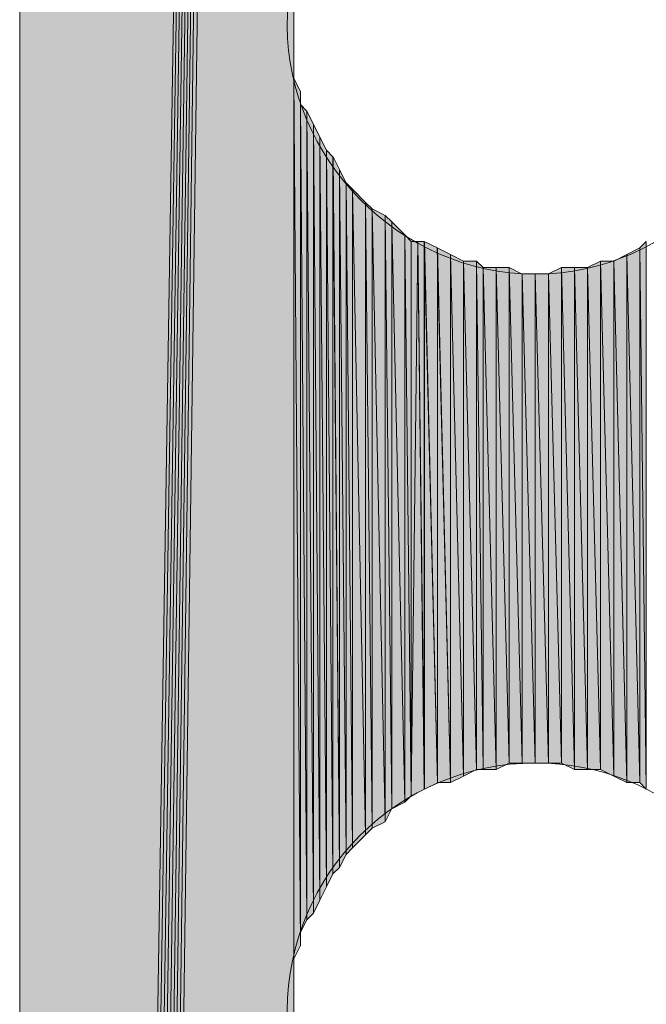
# Model space of a CAD drawing. Units: inches. Extents: x 49 to 160, y -210 to -82.
# Drawn here: x 70 to 72, y -141 to -137 of the extents above; entities that cross this region are included whole.
import ezdxf

# ---------------------------------------------------------------- set-up
doc = ezdxf.new("R2010")
doc.units = ezdxf.units.IN
doc.header["$MEASUREMENT"] = 0
doc.layers.add('Ebene 1', color=7, linetype='Continuous')

# ---------------------------------------------------------------- blocks, each defined once
blk = doc.blocks.new('block 3')
at = {"layer": 'Ebene 1', "color": 7, "lineweight": 13, "true_color": 0xffffff}
for points in [[(72.6581, -137.3258), (72.6581, -137.3258), (72.6369, -137.2621), (72.6369, -137.2621), (72.6157, -136.839), (72.2771, -136.5217), (71.8537, -136.5217), (71.4093, -136.5217), (71.0494, -136.8814), (71.0494, -137.3258), (71.0494, -137.7492), (71.4093, -138.1302), (71.8537, -138.1302), (72.2983, -138.1302), (72.6581, -137.7492), (72.6581, -137.3258), (72.6581, -137.3045), (72.6581, -137.2834), (72.6369, -137.2621)], [(72.6581, -140.5222), (72.6581, -140.5222), (72.6369, -140.4584), (72.6369, -140.4584), (72.6157, -140.0354), (72.2771, -139.7174), (71.8537, -139.7174), (71.4093, -139.7174), (71.0494, -140.0774), (71.0494, -140.5222), (71.0494, -140.9452), (71.4093, -141.3263), (71.8537, -141.3263), (72.2983, -141.3263), (72.6581, -140.9452), (72.6581, -140.5222), (72.6581, -140.5008), (72.6581, -140.4795), (72.6369, -140.4584)]]:
    blk.add_open_spline(points, degree=3, knots=[0, 0, 0, 0, 1, 1, 1, 2, 2, 2, 3, 3, 3, 4, 4, 4, 5, 5, 5, 6, 6, 6, 6], dxfattribs=at)

msp = doc.modelspace()

# ---------------------------------------------------------------- hatches: boundary and pattern name
at = {"layer": 'Ebene 1', "true_color": 0xd7d7d7}
for points in [[(70.1816, -110.8675), (70.1816, -168.9068), (71.0706, -112.5184)], [(71.0706, -112.5187), (70.1816, -168.9061), (70.2028, -168.9061)], [(71.0706, -112.5187), (70.2028, -168.9061), (70.224, -168.9275)], [(71.0706, -112.5187), (70.224, -168.9275), (70.2452, -168.9275)], [(71.0706, -112.5187), (70.2452, -168.9275), (70.2663, -168.9275)], [(71.0706, -112.5187), (70.2663, -168.9275), (70.2875, -168.9275)], [(71.0706, -112.5187), (70.2875, -168.9275), (70.3085, -168.9061)], [(71.0706, -112.5187), (70.3085, -168.9061), (70.3297, -168.9061)], [(71.0706, -112.5187), (70.3297, -168.9061), (71.0706, -114.1272)], [(70.3297, -168.9061), (71.0706, -153.92), (71.0706, -114.1272)]]:
    msp.add_hatch(color=254, dxfattribs=at).paths.add_polyline_path(points)
h = msp.add_hatch(color=254, dxfattribs=at)
h.dxf.hatch_style = 2
edge = h.paths.add_edge_path()
edge.add_spline(control_points=[(71.0706, -150.7243), (71.0706, -150.7243), (71.0706, -123.9271), (71.0706, -123.9271), (71.0706, -123.9271), (71.0706, -150.7243), (71.0706, -150.7243)], knot_values=[0, 0, 0, 0, 1, 1, 1, 2, 2, 2, 2], degree=3, periodic=1)
h = msp.add_hatch(color=254, dxfattribs=at)
h.dxf.hatch_style = 2
edge = h.paths.add_edge_path()
edge.add_spline(control_points=[(71.0706, -137.3258), (71.0706, -137.3258), (71.0706, -123.9271), (71.0706, -123.9271), (71.0706, -123.9271), (71.0706, -137.3258), (71.0706, -137.3258)], knot_values=[0, 0, 0, 0, 1, 1, 1, 2, 2, 2, 2], degree=3, periodic=1)
h = msp.add_hatch(color=254, dxfattribs=at)
h.dxf.hatch_style = 2
edge = h.paths.add_edge_path()
edge.add_spline(control_points=[(71.0706, -153.9207), (71.0706, -153.9207), (71.0706, -123.9275), (71.0706, -123.9275), (71.0706, -123.9275), (71.0706, -153.9207), (71.0706, -153.9207)], knot_values=[0, 0, 0, 0, 1, 1, 1, 2, 2, 2, 2], degree=3, periodic=1)
h = msp.add_hatch(color=254, dxfattribs=at)
h.dxf.hatch_style = 2
edge = h.paths.add_edge_path()
edge.add_spline(control_points=[(71.0706, -140.5222), (71.0706, -140.5222), (71.0706, -123.9275), (71.0706, -123.9275), (71.0706, -123.9275), (71.0706, -140.5222), (71.0706, -140.5222)], knot_values=[0, 0, 0, 0, 1, 1, 1, 2, 2, 2, 2], degree=3, periodic=1)
h = msp.add_hatch(color=254, dxfattribs=at)
h.dxf.hatch_style = 2
edge = h.paths.add_edge_path()
edge.add_spline(control_points=[(71.0706, -140.4795), (71.0706, -140.4795), (71.0706, -137.3258), (71.0706, -137.3258), (71.0706, -137.3258), (71.0706, -140.4795), (71.0706, -140.4795)], knot_values=[0, 0, 0, 0, 1, 1, 1, 2, 2, 2, 2], degree=3, periodic=1)
h = msp.add_hatch(color=254, dxfattribs=at)
h.dxf.hatch_style = 2
edge = h.paths.add_edge_path()
edge.add_spline(control_points=[(71.0706, -140.4795), (71.0706, -140.4795), (71.0706, -137.3682), (71.0706, -137.3682), (71.0706, -137.3682), (71.0706, -140.4795), (71.0706, -140.4795)], knot_values=[0, 0, 0, 0, 1, 1, 1, 2, 2, 2, 2], degree=3, periodic=1)
h = msp.add_hatch(color=254, dxfattribs=at)
h.dxf.hatch_style = 2
edge = h.paths.add_edge_path()
edge.add_spline(control_points=[(71.0706, -140.4371), (71.0706, -140.4371), (71.0706, -137.3685), (71.0706, -137.3685), (71.0706, -137.3685), (71.0706, -140.4371), (71.0706, -140.4371)], knot_values=[0, 0, 0, 0, 1, 1, 1, 2, 2, 2, 2], degree=3, periodic=1)
h = msp.add_hatch(color=254, dxfattribs=at)
h.dxf.hatch_style = 2
edge = h.paths.add_edge_path()
edge.add_spline(control_points=[(71.0706, -140.395), (71.0706, -140.395), (71.0706, -137.4106), (71.0706, -137.4106), (71.0706, -137.4106), (71.0706, -140.395), (71.0706, -140.395)], knot_values=[0, 0, 0, 0, 1, 1, 1, 2, 2, 2, 2], degree=3, periodic=1)
h = msp.add_hatch(color=254, dxfattribs=at)
h.dxf.hatch_style = 2
edge = h.paths.add_edge_path()
edge.add_spline(control_points=[(71.0706, -140.4371), (71.0706, -140.4371), (71.0706, -137.4106), (71.0706, -137.4106), (71.0706, -137.4106), (71.0706, -140.4371), (71.0706, -140.4371)], knot_values=[0, 0, 0, 0, 1, 1, 1, 2, 2, 2, 2], degree=3, periodic=1)
h = msp.add_hatch(color=254, dxfattribs=at)
h.dxf.hatch_style = 2
edge = h.paths.add_edge_path()
edge.add_spline(control_points=[(71.0706, -140.395), (71.0706, -140.395), (71.0706, -137.4106), (71.0706, -137.4106), (71.0706, -137.4106), (71.0706, -140.395), (71.0706, -140.395)], knot_values=[0, 0, 0, 0, 1, 1, 1, 2, 2, 2, 2], degree=3, periodic=1)
h = msp.add_hatch(color=254, dxfattribs=at)
h.dxf.hatch_style = 2
edge = h.paths.add_edge_path()
edge.add_spline(control_points=[(71.0706, -140.3527), (71.0706, -140.3527), (71.0706, -137.4526), (71.0706, -137.4526), (71.0706, -137.4526), (71.0706, -140.3527), (71.0706, -140.3527)], knot_values=[0, 0, 0, 0, 1, 1, 1, 2, 2, 2, 2], degree=3, periodic=1)
h = msp.add_hatch(color=254, dxfattribs=at)
h.dxf.hatch_style = 2
edge = h.paths.add_edge_path()
edge.add_spline(control_points=[(71.0706, -140.395), (71.0706, -140.395), (71.0706, -137.4529), (71.0706, -137.4529), (71.0706, -137.4529), (71.0706, -140.395), (71.0706, -140.395)], knot_values=[0, 0, 0, 0, 1, 1, 1, 2, 2, 2, 2], degree=3, periodic=1)
h = msp.add_hatch(color=254, dxfattribs=at)
h.dxf.hatch_style = 2
edge = h.paths.add_edge_path()
edge.add_spline(control_points=[(71.0706, -140.395), (71.0706, -140.395), (71.0706, -137.4529), (71.0706, -137.4529), (71.0706, -137.4529), (71.0706, -140.395), (71.0706, -140.395)], knot_values=[0, 0, 0, 0, 1, 1, 1, 2, 2, 2, 2], degree=3, periodic=1)
h = msp.add_hatch(color=254, dxfattribs=at)
h.dxf.hatch_style = 2
h.paths.add_polyline_path([(71.0706, -140.3527), (71.0918, -140.31), (71.0706, -137.4953)])
h = msp.add_hatch(color=254, dxfattribs=at)
h.dxf.hatch_style = 2
h.paths.add_polyline_path([(71.092, -140.3103), (71.092, -137.5373), (71.0708, -137.4953)])
h = msp.add_hatch(color=254, dxfattribs=at)
h.dxf.hatch_style = 2
edge = h.paths.add_edge_path()
edge.add_spline(control_points=[(71.092, -140.3103), (71.092, -140.3103), (71.092, -137.5373), (71.092, -137.5373), (71.092, -137.5373), (71.092, -140.3103), (71.092, -140.3103)], knot_values=[0, 0, 0, 0, 1, 1, 1, 2, 2, 2, 2], degree=3, periodic=1)
h = msp.add_hatch(color=254, dxfattribs=at)
h.dxf.hatch_style = 2
edge = h.paths.add_edge_path()
edge.add_spline(control_points=[(71.092, -140.2679), (71.092, -140.2679), (71.092, -137.5377), (71.092, -137.5377), (71.092, -137.5377), (71.092, -140.2679), (71.092, -140.2679)], knot_values=[0, 0, 0, 0, 1, 1, 1, 2, 2, 2, 2], degree=3, periodic=1)
h = msp.add_hatch(color=254, dxfattribs=at)
h.dxf.hatch_style = 2
h.paths.add_polyline_path([(71.092, -140.2679), (71.1126, -140.2255), (71.092, -137.5797)])
h = msp.add_hatch(color=254, dxfattribs=at)
h.dxf.hatch_style = 2
h.paths.add_polyline_path([(71.1128, -140.2259), (71.1128, -137.6011), (71.092, -137.5797)])
h = msp.add_hatch(color=254, dxfattribs=at)
h.dxf.hatch_style = 2
h.paths.add_polyline_path([(71.1128, -140.2259), (71.134, -140.2045), (71.1128, -137.6011)])
h = msp.add_hatch(color=254, dxfattribs=at)
h.dxf.hatch_style = 2
h.paths.add_polyline_path([(71.1342, -140.2045), (71.1342, -137.6435), (71.113, -137.6011)])
h = msp.add_hatch(color=254, dxfattribs=at)
h.dxf.hatch_style = 2
h.paths.add_polyline_path([(71.1342, -140.2045), (71.155, -140.1622), (71.1342, -137.6435)])
h = msp.add_hatch(color=254, dxfattribs=at)
h.dxf.hatch_style = 2
h.paths.add_polyline_path([(71.155, -140.1622), (71.155, -137.6858), (71.1343, -137.6431)])
h = msp.add_hatch(color=254, dxfattribs=at)
h.dxf.hatch_style = 2
h.paths.add_polyline_path([(71.155, -140.1622), (71.1762, -140.1194), (71.155, -137.6858)])
h = msp.add_hatch(color=254, dxfattribs=at)
h.dxf.hatch_style = 2
h.paths.add_polyline_path([(71.1764, -140.1198), (71.1764, -137.7279), (71.1552, -137.6858)])
h = msp.add_hatch(color=254, dxfattribs=at)
h.dxf.hatch_style = 2
h.paths.add_polyline_path([(71.1764, -140.1198), (71.1975, -140.0774), (71.1764, -137.7279)])
h = msp.add_hatch(color=254, dxfattribs=at)
h.dxf.hatch_style = 2
h.paths.add_polyline_path([(71.1975, -140.0774), (71.1975, -137.7492), (71.1764, -137.7279)])
h = msp.add_hatch(color=254, dxfattribs=at)
h.dxf.hatch_style = 2
h.paths.add_polyline_path([(71.1975, -140.0774), (71.2187, -140.0564), (71.1975, -137.7492)])
h = msp.add_hatch(color=254, dxfattribs=at)
h.dxf.hatch_style = 2
h.paths.add_polyline_path([(71.2189, -140.0564), (71.2189, -137.7912), (71.1977, -137.7496)])
h = msp.add_hatch(color=254, dxfattribs=at)
h.dxf.hatch_style = 2
h.paths.add_polyline_path([(71.2189, -140.0564), (71.2398, -140.014), (71.2189, -137.7912)])
h = msp.add_hatch(color=254, dxfattribs=at)
h.dxf.hatch_style = 2
h.paths.add_polyline_path([(71.2399, -140.014), (71.2399, -137.834), (71.2191, -137.7916)])
h = msp.add_hatch(color=254, dxfattribs=at)
h.dxf.hatch_style = 2
h.paths.add_polyline_path([(71.2611, -139.9927), (71.2611, -137.855), (71.2399, -137.8336)])
h = msp.add_hatch(color=254, dxfattribs=at)
h.dxf.hatch_style = 2
h.paths.add_polyline_path([(71.2399, -140.014), (71.2609, -139.993), (71.2399, -137.834)])
h = msp.add_hatch(color=254, dxfattribs=at)
h.dxf.hatch_style = 2
h.paths.add_polyline_path([(71.3033, -139.9506), (71.3033, -137.8974), (71.2609, -137.855)])
h = msp.add_hatch(color=254, dxfattribs=at)
h.dxf.hatch_style = 2
h.paths.add_polyline_path([(71.2611, -139.9927), (71.3035, -139.9503), (71.2611, -137.855)])
h = msp.add_hatch(color=254, dxfattribs=at)
h.dxf.hatch_style = 2
h.paths.add_polyline_path([(71.3033, -139.9506), (71.3245, -139.9293), (71.3033, -137.8974)])
h = msp.add_hatch(color=254, dxfattribs=at)
h.dxf.hatch_style = 2
h.paths.add_polyline_path([(71.3247, -139.9293), (71.3247, -137.9184), (71.3035, -137.8974)])
h = msp.add_hatch(color=254, dxfattribs=at)
h.dxf.hatch_style = 2
h.paths.add_polyline_path([(71.3669, -139.9079), (71.3669, -137.9397), (71.3245, -137.9187)])
h = msp.add_hatch(color=254, dxfattribs=at)
h.dxf.hatch_style = 2
h.paths.add_polyline_path([(71.3247, -139.9293), (71.3669, -139.9079), (71.3247, -137.9184)])
h = msp.add_hatch(color=254, dxfattribs=at)
h.dxf.hatch_style = 2
h.paths.add_polyline_path([(71.3669, -139.9079), (71.3881, -139.8655), (71.3669, -137.9397)])
h = msp.add_hatch(color=254, dxfattribs=at)
h.dxf.hatch_style = 2
h.paths.add_polyline_path([(71.3881, -139.8659), (71.3881, -137.9607), (71.3669, -137.9401)])
h = msp.add_hatch(color=254, dxfattribs=at)
h.dxf.hatch_style = 2
h.paths.add_polyline_path([(71.3881, -139.8659), (71.4304, -139.8449), (71.3881, -137.9607)])
h = msp.add_hatch(color=254, dxfattribs=at)
h.dxf.hatch_style = 2
h.paths.add_polyline_path([(71.4303, -139.8449), (71.4303, -138.0028), (71.3881, -137.9607)])
h = msp.add_hatch(color=254, dxfattribs=at)
h.dxf.hatch_style = 2
h.paths.add_polyline_path([(71.4303, -139.8449), (71.4515, -139.8235), (71.4303, -138.0028)])
h = msp.add_hatch(color=254, dxfattribs=at)
h.dxf.hatch_style = 2
h.paths.add_polyline_path([(71.4516, -139.8235), (71.4516, -138.0245), (71.4304, -138.0028)])
h = msp.add_hatch(color=254, dxfattribs=at)
h.dxf.hatch_style = 2
h.paths.add_polyline_path([(71.4516, -138.0241), (71.4516, -139.8235), (71.4728, -138.0241)])
h = msp.add_hatch(color=254, dxfattribs=at)
h.dxf.hatch_style = 2
edge = h.paths.add_edge_path()
edge.add_spline(control_points=[(71.4516, -139.8235), (71.4516, -139.8235), (71.4728, -138.0245), (71.4728, -138.0245), (71.4728, -138.0245), (71.4516, -139.8235), (71.4516, -139.8235)], knot_values=[0, 0, 0, 0, 1, 1, 1, 2, 2, 2, 2], degree=3, periodic=1)
h = msp.add_hatch(color=254, dxfattribs=at)
h.dxf.hatch_style = 2
h.paths.add_polyline_path([(71.4516, -139.8235), (71.494, -139.8025), (71.4728, -138.0245)])
h = msp.add_hatch(color=254, dxfattribs=at)
h.dxf.hatch_style = 2
h.paths.add_polyline_path([(71.4728, -138.0241), (71.4937, -139.8021), (71.4937, -138.0241)])
h = msp.add_hatch(color=254, dxfattribs=at)
h.dxf.hatch_style = 2
h.paths.add_polyline_path([(71.536, -139.7811), (71.536, -138.0455), (71.4937, -138.0241)])
h = msp.add_hatch(color=254, dxfattribs=at)
h.dxf.hatch_style = 2
h.paths.add_polyline_path([(71.4938, -139.8021), (71.5362, -139.7815), (71.4938, -138.0241)])
h = msp.add_hatch(color=254, dxfattribs=at)
h.dxf.hatch_style = 2
h.paths.add_polyline_path([(72.1923, -138.0455), (72.2135, -139.8025), (72.2135, -138.0245)])
h = msp.add_hatch(color=254, dxfattribs=at)
h.dxf.hatch_style = 2
h.paths.add_polyline_path([(71.5786, -139.7811), (71.5786, -138.0669), (71.5359, -138.0455)])
h = msp.add_hatch(color=254, dxfattribs=at)
h.dxf.hatch_style = 2
h.paths.add_polyline_path([(71.536, -139.7811), (71.5787, -139.7811), (71.536, -138.0455)])
h = msp.add_hatch(color=254, dxfattribs=at)
h.dxf.hatch_style = 2
h.paths.add_polyline_path([(71.5786, -139.7811), (71.621, -139.7601), (71.5786, -138.0669)])
h = msp.add_hatch(color=254, dxfattribs=at)
h.dxf.hatch_style = 2
h.paths.add_polyline_path([(71.6208, -139.7601), (71.6208, -138.0879), (71.5786, -138.0669)])
h = msp.add_hatch(color=254, dxfattribs=at)
h.dxf.hatch_style = 2
h.paths.add_polyline_path([(72.1079, -138.0879), (72.1503, -139.7815), (72.1503, -138.0669)])
h = msp.add_hatch(color=254, dxfattribs=at)
h.dxf.hatch_style = 2
h.paths.add_polyline_path([(72.1501, -138.0669), (72.1925, -139.7811), (72.1925, -138.0455)])
h = msp.add_hatch(color=254, dxfattribs=at)
h.dxf.hatch_style = 2
h.paths.add_polyline_path([(72.1501, -139.7811), (72.1925, -139.7811), (72.1501, -138.0669)])
h = msp.add_hatch(color=254, dxfattribs=at)
h.dxf.hatch_style = 2
h.paths.add_polyline_path([(72.1923, -139.7811), (72.2135, -139.8021), (72.1923, -138.0455)])
h = msp.add_hatch(color=254, dxfattribs=at)
h.dxf.hatch_style = 2
h.paths.add_polyline_path([(71.6208, -139.7601), (71.6632, -139.7388), (71.6208, -138.0879)])
h = msp.add_hatch(color=254, dxfattribs=at)
h.dxf.hatch_style = 2
h.paths.add_polyline_path([(71.6208, -138.0879), (71.6632, -139.7388), (71.6632, -138.0879)])
h = msp.add_hatch(color=254, dxfattribs=at)
h.dxf.hatch_style = 2
h.paths.add_polyline_path([(71.663, -139.7388), (71.6842, -139.7388), (71.663, -138.0879)])
h = msp.add_hatch(color=254, dxfattribs=at)
h.dxf.hatch_style = 2
h.paths.add_polyline_path([(71.6843, -139.7388), (71.6843, -138.1089), (71.6632, -138.0879)])
h = msp.add_hatch(color=254, dxfattribs=at)
h.dxf.hatch_style = 2
h.paths.add_polyline_path([(72.0232, -138.1089), (72.0654, -139.7388), (72.0654, -138.0879)])
h = msp.add_hatch(color=254, dxfattribs=at)
h.dxf.hatch_style = 2
h.paths.add_polyline_path([(72.0654, -139.7388), (72.1081, -139.7598), (72.0654, -138.0879)])
h = msp.add_hatch(color=254, dxfattribs=at)
h.dxf.hatch_style = 2
h.paths.add_polyline_path([(72.0654, -138.0879), (72.1081, -139.7598), (72.1081, -138.0879)])
h = msp.add_hatch(color=254, dxfattribs=at)
h.dxf.hatch_style = 2
h.paths.add_polyline_path([(72.1079, -139.7601), (72.1503, -139.7811), (72.1079, -138.0879)])
h = msp.add_hatch(color=254, dxfattribs=at)
h.dxf.hatch_style = 2
h.paths.add_polyline_path([(71.6843, -139.7388), (71.7271, -139.7388), (71.6843, -138.1089)])
h = msp.add_hatch(color=254, dxfattribs=at)
h.dxf.hatch_style = 2
h.paths.add_polyline_path([(71.6843, -138.1089), (71.7271, -139.7388), (71.7271, -138.1089)])
h = msp.add_hatch(color=254, dxfattribs=at)
h.dxf.hatch_style = 2
h.paths.add_polyline_path([(71.7269, -139.7388), (71.7693, -139.7181), (71.7269, -138.1089)])
h = msp.add_hatch(color=254, dxfattribs=at)
h.dxf.hatch_style = 2
h.paths.add_polyline_path([(71.7269, -138.1089), (71.7693, -139.7177), (71.7693, -138.1089)])
h = msp.add_hatch(color=254, dxfattribs=at)
h.dxf.hatch_style = 2
h.paths.add_polyline_path([(71.8113, -139.7177), (71.8113, -138.1302), (71.7689, -138.1092)])
h = msp.add_hatch(color=254, dxfattribs=at)
h.dxf.hatch_style = 2
h.paths.add_polyline_path([(71.7691, -139.7177), (71.8115, -139.7177), (71.7691, -138.1092)])
h = msp.add_hatch(color=254, dxfattribs=at)
h.dxf.hatch_style = 2
h.paths.add_polyline_path([(71.8113, -139.7174), (71.8537, -139.7174), (71.8113, -138.1299)])
h = msp.add_hatch(color=254, dxfattribs=at)
h.dxf.hatch_style = 2
h.paths.add_polyline_path([(71.8113, -138.1299), (71.8537, -139.7174), (71.8537, -138.1299)])
h = msp.add_hatch(color=254, dxfattribs=at)
h.dxf.hatch_style = 2
h.paths.add_polyline_path([(71.8535, -139.7174), (71.8962, -139.7174), (71.8535, -138.1299)])
h = msp.add_hatch(color=254, dxfattribs=at)
h.dxf.hatch_style = 2
h.paths.add_polyline_path([(71.8535, -138.1299), (71.8962, -139.7174), (71.8962, -138.1299)])
h = msp.add_hatch(color=254, dxfattribs=at)
h.dxf.hatch_style = 2
h.paths.add_polyline_path([(71.896, -138.1299), (71.9384, -139.7174), (71.9384, -138.1092)])
h = msp.add_hatch(color=254, dxfattribs=at)
h.dxf.hatch_style = 2
h.paths.add_polyline_path([(71.896, -139.7174), (71.9384, -139.7174), (71.896, -138.1299)])
h = msp.add_hatch(color=254, dxfattribs=at)
h.dxf.hatch_style = 2
h.paths.add_polyline_path([(71.9384, -138.1089), (71.981, -139.7388), (71.981, -138.1089)])
h = msp.add_hatch(color=254, dxfattribs=at)
h.dxf.hatch_style = 2
h.paths.add_polyline_path([(71.9384, -139.7177), (71.981, -139.7388), (71.9384, -138.1092)])
h = msp.add_hatch(color=254, dxfattribs=at)
h.dxf.hatch_style = 2
h.paths.add_polyline_path([(71.981, -139.7388), (72.0232, -139.7388), (71.981, -138.1089)])
h = msp.add_hatch(color=254, dxfattribs=at)
h.dxf.hatch_style = 2
h.paths.add_polyline_path([(71.981, -138.1089), (72.0232, -139.7388), (72.0232, -138.1089)])
h = msp.add_hatch(color=254, dxfattribs=at)
h.dxf.hatch_style = 2
h.paths.add_polyline_path([(72.0232, -139.7388), (72.0654, -139.7388), (72.0232, -138.1089)])

# ---------------------------------------------------------------- linework, layer by layer
at = {"layer": 'Ebene 1', "lineweight": 0}
for points in [[(70.1816, -110.8675), (70.1816, -168.9068), (71.0706, -112.5184), (70.1816, -110.8675)], [(71.0706, -112.5187), (70.1816, -168.9061), (70.2028, -168.9061), (71.0706, -112.5187)], [(71.0706, -112.5187), (70.2028, -168.9061), (70.224, -168.9275), (71.0706, -112.5187)], [(71.0706, -112.5187), (70.224, -168.9275), (70.2452, -168.9275), (71.0706, -112.5187)], [(71.0706, -112.5187), (70.2452, -168.9275), (70.2663, -168.9275), (71.0706, -112.5187)], [(71.0706, -112.5187), (70.2663, -168.9275), (70.2875, -168.9275), (71.0706, -112.5187)], [(71.0706, -112.5187), (70.2875, -168.9275), (70.3085, -168.9061), (71.0706, -112.5187)], [(71.0706, -112.5187), (70.3085, -168.9061), (70.3297, -168.9061), (71.0706, -112.5187)], [(71.0706, -112.5187), (70.3297, -168.9061), (71.0706, -114.1272), (71.0706, -112.5187)], [(70.3297, -168.9061), (71.0706, -153.92), (71.0706, -114.1272), (70.3297, -168.9061)], [(71.0706, -153.9207), (71.0706, -123.9275), (71.0706, -114.1272), (71.0706, -153.9207)], [(71.0706, -137.3258), (71.0706, -137.2834), (71.0706, -127.1235), (71.0706, -137.3258)], [(71.0706, -140.5222), (71.0706, -140.4795), (71.0706, -137.3258), (71.0706, -140.5222)], [(71.0706, -140.3527), (71.0918, -140.31), (71.0706, -137.4953), (71.0706, -140.3527)], [(71.092, -140.3103), (71.092, -137.5373), (71.0708, -137.4953), (71.092, -140.3103)], [(71.092, -140.2679), (71.1126, -140.2255), (71.092, -137.5797), (71.092, -140.2679)], [(71.1128, -140.2259), (71.1128, -137.6011), (71.092, -137.5797), (71.1128, -140.2259)], [(71.1128, -140.2259), (71.134, -140.2045), (71.1128, -137.6011), (71.1128, -140.2259)], [(71.1342, -140.2045), (71.1342, -137.6435), (71.113, -137.6011), (71.1342, -140.2045)], [(71.1342, -140.2045), (71.155, -140.1622), (71.1342, -137.6435), (71.1342, -140.2045)], [(71.155, -140.1622), (71.155, -137.6858), (71.1343, -137.6431), (71.155, -140.1622)], [(71.155, -140.1622), (71.1762, -140.1194), (71.155, -137.6858), (71.155, -140.1622)], [(71.1764, -140.1198), (71.1764, -137.7279), (71.1552, -137.6858), (71.1764, -140.1198)], [(71.1764, -140.1198), (71.1975, -140.0774), (71.1764, -137.7279), (71.1764, -140.1198)], [(71.1975, -140.0774), (71.1975, -137.7492), (71.1764, -137.7279), (71.1975, -140.0774)], [(71.1975, -140.0774), (71.2187, -140.0564), (71.1975, -137.7492), (71.1975, -140.0774)], [(71.2189, -140.0564), (71.2189, -137.7912), (71.1977, -137.7496), (71.2189, -140.0564)], [(71.2189, -140.0564), (71.2398, -140.014), (71.2189, -137.7912), (71.2189, -140.0564)], [(71.2399, -140.014), (71.2399, -137.834), (71.2191, -137.7916), (71.2399, -140.014)], [(71.2611, -139.9927), (71.2611, -137.855), (71.2399, -137.8336), (71.2611, -139.9927)], [(71.2399, -140.014), (71.2609, -139.993), (71.2399, -137.834), (71.2399, -140.014)], [(71.3033, -139.9506), (71.3033, -137.8974), (71.2609, -137.855), (71.3033, -139.9506)], [(71.2611, -139.9927), (71.3035, -139.9503), (71.2611, -137.855), (71.2611, -139.9927)], [(71.3033, -139.9506), (71.3245, -139.9293), (71.3033, -137.8974), (71.3033, -139.9506)], [(71.3247, -139.9293), (71.3247, -137.9184), (71.3035, -137.8974), (71.3247, -139.9293)], [(71.3669, -139.9079), (71.3669, -137.9397), (71.3245, -137.9187), (71.3669, -139.9079)], [(71.3247, -139.9293), (71.3669, -139.9079), (71.3247, -137.9184), (71.3247, -139.9293)], [(71.3669, -139.9079), (71.3881, -139.8655), (71.3669, -137.9397), (71.3669, -139.9079)], [(71.3881, -139.8659), (71.3881, -137.9607), (71.3669, -137.9401), (71.3881, -139.8659)], [(71.3881, -139.8659), (71.4304, -139.8449), (71.3881, -137.9607), (71.3881, -139.8659)], [(71.4303, -139.8449), (71.4303, -138.0028), (71.3881, -137.9607), (71.4303, -139.8449)], [(71.4303, -139.8449), (71.4515, -139.8235), (71.4303, -138.0028), (71.4303, -139.8449)], [(71.4516, -139.8235), (71.4516, -138.0245), (71.4304, -138.0028), (71.4516, -139.8235)], [(71.4516, -138.0241), (71.4516, -139.8235), (71.4728, -138.0241), (71.4516, -138.0241)], [(71.4516, -139.8235), (71.494, -139.8025), (71.4728, -138.0245), (71.4516, -139.8235)], [(71.4728, -138.0241), (71.4937, -139.8021), (71.4937, -138.0241), (71.4728, -138.0241)], [(71.536, -139.7811), (71.536, -138.0455), (71.4937, -138.0241), (71.536, -139.7811)], [(71.4938, -139.8021), (71.5362, -139.7815), (71.4938, -138.0241), (71.4938, -139.8021)], [(72.1923, -138.0455), (72.2135, -139.8025), (72.2135, -138.0245), (72.1923, -138.0455)], [(71.5786, -139.7811), (71.5786, -138.0669), (71.5359, -138.0455), (71.5786, -139.7811)], [(71.536, -139.7811), (71.5787, -139.7811), (71.536, -138.0455), (71.536, -139.7811)], [(71.5786, -139.7811), (71.621, -139.7601), (71.5786, -138.0669), (71.5786, -139.7811)], [(71.6208, -139.7601), (71.6208, -138.0879), (71.5786, -138.0669), (71.6208, -139.7601)], [(72.1079, -138.0879), (72.1503, -139.7815), (72.1503, -138.0669), (72.1079, -138.0879)], [(72.1501, -138.0669), (72.1925, -139.7811), (72.1925, -138.0455), (72.1501, -138.0669)], [(72.1501, -139.7811), (72.1925, -139.7811), (72.1501, -138.0669), (72.1501, -139.7811)], [(72.1923, -139.7811), (72.2135, -139.8021), (72.1923, -138.0455), (72.1923, -139.7811)], [(71.6208, -139.7601), (71.6632, -139.7388), (71.6208, -138.0879), (71.6208, -139.7601)], [(71.6208, -138.0879), (71.6632, -139.7388), (71.6632, -138.0879), (71.6208, -138.0879)], [(71.663, -139.7388), (71.6842, -139.7388), (71.663, -138.0879), (71.663, -139.7388)], [(71.6843, -139.7388), (71.6843, -138.1089), (71.6632, -138.0879), (71.6843, -139.7388)], [(72.0232, -138.1089), (72.0654, -139.7388), (72.0654, -138.0879), (72.0232, -138.1089)], [(72.0654, -139.7388), (72.1081, -139.7598), (72.0654, -138.0879), (72.0654, -139.7388)], [(72.0654, -138.0879), (72.1081, -139.7598), (72.1081, -138.0879), (72.0654, -138.0879)], [(72.1079, -139.7601), (72.1503, -139.7811), (72.1079, -138.0879), (72.1079, -139.7601)], [(71.6843, -139.7388), (71.7271, -139.7388), (71.6843, -138.1089), (71.6843, -139.7388)], [(71.6843, -138.1089), (71.7271, -139.7388), (71.7271, -138.1089), (71.6843, -138.1089)], [(71.7269, -139.7388), (71.7693, -139.7181), (71.7269, -138.1089), (71.7269, -139.7388)], [(71.7269, -138.1089), (71.7693, -139.7177), (71.7693, -138.1089), (71.7269, -138.1089)], [(71.8113, -139.7177), (71.8113, -138.1302), (71.7689, -138.1092), (71.8113, -139.7177)], [(71.7691, -139.7177), (71.8115, -139.7177), (71.7691, -138.1092), (71.7691, -139.7177)], [(71.8113, -139.7174), (71.8537, -139.7174), (71.8113, -138.1299), (71.8113, -139.7174)], [(71.8113, -138.1299), (71.8537, -139.7174), (71.8537, -138.1299), (71.8113, -138.1299)], [(71.8535, -139.7174), (71.8962, -139.7174), (71.8535, -138.1299), (71.8535, -139.7174)], [(71.8535, -138.1299), (71.8962, -139.7174), (71.8962, -138.1299), (71.8535, -138.1299)], [(71.896, -138.1299), (71.9384, -139.7174), (71.9384, -138.1092), (71.896, -138.1299)], [(71.896, -139.7174), (71.9384, -139.7174), (71.896, -138.1299), (71.896, -139.7174)], [(71.9384, -138.1089), (71.981, -139.7388), (71.981, -138.1089), (71.9384, -138.1089)], [(71.9384, -139.7177), (71.981, -139.7388), (71.9384, -138.1092), (71.9384, -139.7177)], [(71.981, -139.7388), (72.0232, -139.7388), (71.981, -138.1089), (71.981, -139.7388)], [(71.981, -138.1089), (72.0232, -139.7388), (72.0232, -138.1089), (71.981, -138.1089)], [(72.0232, -139.7388), (72.0654, -139.7388), (72.0232, -138.1089), (72.0232, -139.7388)]]:
    msp.add_lwpolyline(points, dxfattribs=at)
for points in [[(71.0706, -150.7243), (71.0706, -150.7243), (71.0706, -123.9271), (71.0706, -123.9271), (71.0706, -123.9271), (71.0706, -150.7243), (71.0706, -150.7243)], [(71.0706, -137.3258), (71.0706, -137.3258), (71.0706, -123.9271), (71.0706, -123.9271), (71.0706, -123.9271), (71.0706, -137.3258), (71.0706, -137.3258)], [(71.0706, -153.9207), (71.0706, -153.9207), (71.0706, -123.9275), (71.0706, -123.9275), (71.0706, -123.9275), (71.0706, -153.9207), (71.0706, -153.9207)], [(71.0706, -140.5222), (71.0706, -140.5222), (71.0706, -123.9275), (71.0706, -123.9275), (71.0706, -123.9275), (71.0706, -140.5222), (71.0706, -140.5222)], [(71.0706, -140.4795), (71.0706, -140.4795), (71.0706, -137.3258), (71.0706, -137.3258), (71.0706, -137.3258), (71.0706, -140.4795), (71.0706, -140.4795)], [(71.0706, -140.4795), (71.0706, -140.4795), (71.0706, -137.3682), (71.0706, -137.3682), (71.0706, -137.3682), (71.0706, -140.4795), (71.0706, -140.4795)], [(71.0706, -140.4371), (71.0706, -140.4371), (71.0706, -137.3685), (71.0706, -137.3685), (71.0706, -137.3685), (71.0706, -140.4371), (71.0706, -140.4371)], [(71.0706, -140.395), (71.0706, -140.395), (71.0706, -137.4106), (71.0706, -137.4106), (71.0706, -137.4106), (71.0706, -140.395), (71.0706, -140.395)], [(71.0706, -140.4371), (71.0706, -140.4371), (71.0706, -137.4106), (71.0706, -137.4106), (71.0706, -137.4106), (71.0706, -140.4371), (71.0706, -140.4371)], [(71.0706, -140.395), (71.0706, -140.395), (71.0706, -137.4106), (71.0706, -137.4106), (71.0706, -137.4106), (71.0706, -140.395), (71.0706, -140.395)], [(71.0706, -140.3527), (71.0706, -140.3527), (71.0706, -137.4526), (71.0706, -137.4526), (71.0706, -137.4526), (71.0706, -140.3527), (71.0706, -140.3527)], [(71.0706, -140.395), (71.0706, -140.395), (71.0706, -137.4529), (71.0706, -137.4529), (71.0706, -137.4529), (71.0706, -140.395), (71.0706, -140.395)], [(71.0706, -140.395), (71.0706, -140.395), (71.0706, -137.4529), (71.0706, -137.4529), (71.0706, -137.4529), (71.0706, -140.395), (71.0706, -140.395)], [(71.092, -140.3103), (71.092, -140.3103), (71.092, -137.5373), (71.092, -137.5373), (71.092, -137.5373), (71.092, -140.3103), (71.092, -140.3103)], [(71.092, -140.2679), (71.092, -140.2679), (71.092, -137.5377), (71.092, -137.5377), (71.092, -137.5377), (71.092, -140.2679), (71.092, -140.2679)], [(71.4516, -139.8235), (71.4516, -139.8235), (71.4728, -138.0245), (71.4728, -138.0245), (71.4728, -138.0245), (71.4516, -139.8235), (71.4516, -139.8235)]]:
    msp.add_open_spline(points, degree=3, knots=[0, 0, 0, 0, 1, 1, 1, 2, 2, 2, 2], dxfattribs=at)

# ---------------------------------------------------------------- block references
at = {"layer": 'Ebene 1'}
msp.add_blockref('block 3', (0, 0), dxfattribs=at)

doc.saveas('drawing.dxf')
